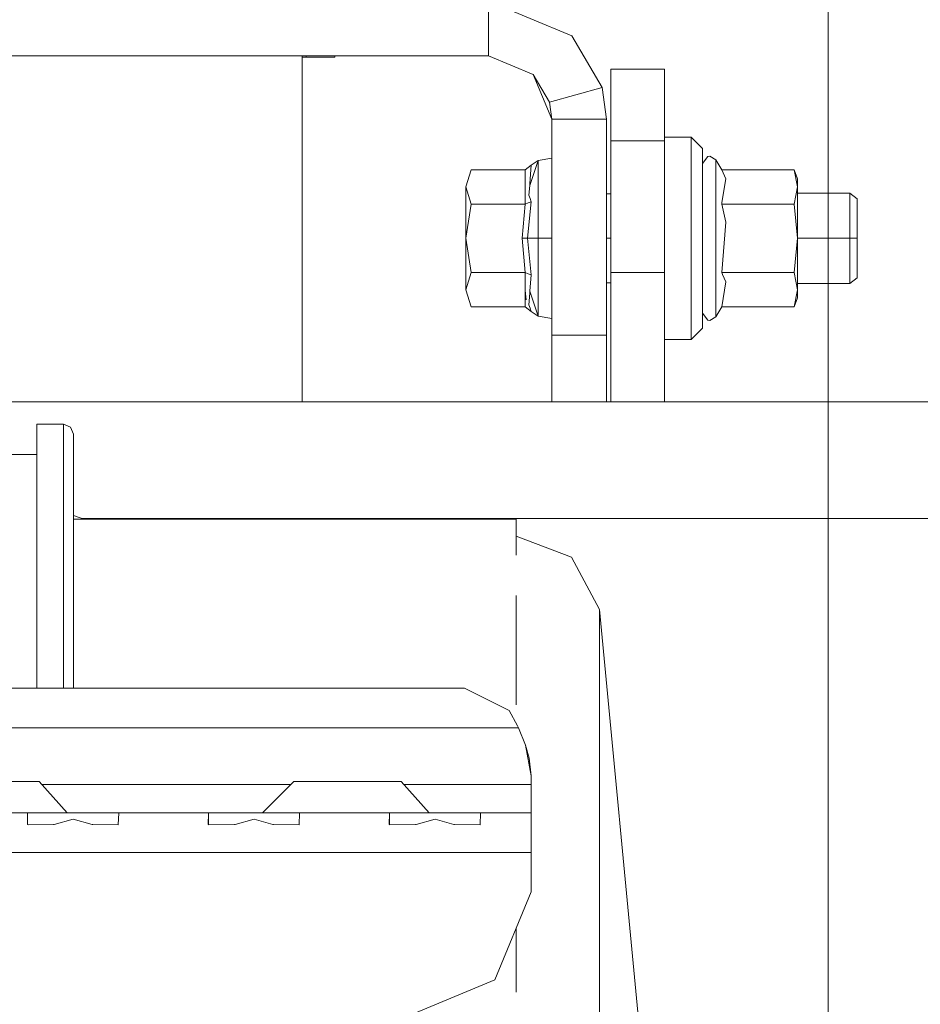
# Model space of a CAD drawing. Units: millimetres. Extents: x 645 to 10360, y -356 to 3654.
# Drawn here: x 4677 to 4836, y 1143 to 1317 of the extents above; entities that cross this region are included whole.
import ezdxf

# ---------------------------------------------------------------- set-up
doc = ezdxf.new("R2010")
doc.units = ezdxf.units.MM
doc.layers.add('1', color=7, linetype='Continuous', true_color=0xffffff)
doc.styles.add('blockfont', font='simplex.shx')
doc.dimstyles.get("Standard").update_dxf_attribs({"dimtxt": 0.18, "dimasz": 0.18, "dimexe": 0.18, "dimexo": 0.0625, "dimgap": 0.09, "dimtad": 0, "dimtih": 1, "dimtoh": 1, "dimdec": 4, "dimzin": 0, "dimdsep": 46, "dimtxsty": 'Standard', "dimcen": 0.09, "dimadec": 0, "dimazin": 0, "dimtfac": 1, "dimtdec": 4, "dimtofl": 0, "dimtmove": 0, "dimatfit": 3, "dimfxl": 1, "dimtolj": 1, "dimtzin": 0, "dimarcsym": 0})

# ---------------------------------------------------------------- blocks, each defined once
blk = doc.blocks.new('_U2')
at = {"layer": '1', "color": 18, "lineweight": 13}
for p, q in [((4736.950887, 3058.802105), (5049.002043, 3058.802105)), ((5047.002043, 3058.802105), (5047.002043, 2252.397329)), ((4943.668709, 2150.897329), (4918.668709, 2150.897329)), ((4918.668709, 2150.897329), (4918.668709, 2057.147329)), ((5175.335376, 2150.897329), (5150.335376, 2150.897329)), ((5175.335376, 2057.147329), (5175.335376, 2150.897329)), ((4918.668709, 2057.147329), (4943.668709, 2057.147329)), ((5150.335376, 2057.147329), (5175.335376, 2057.147329)), ((5047.002043, 1249.242552), (5047.002043, 2055.647329))]:
    blk.add_line(p, q, dxfattribs=at)
at = {"layer": '1', "color": 18, "lineweight": 70}
for points in [[(5047.002043, 3058.802105), (5060.399502, 3008.802155), (5033.604583, 3008.802056)], [(5047.002043, 1249.242552), (5033.604583, 1299.242502), (5060.399502, 1299.242601)]]:
    blk.add_solid(points, dxfattribs=at)
at = {"layer": '1', "color": 18, "linetype": 'Continuous', "lineweight": 13, "char_height": 50, "attachment_point": 7, "line_spacing_factor": 0.903614, "style": 'blockfont'}
for s, insert in [('\\W1.3321;71.2', (4943.193709, 2187.001495)), ('\\W1.1591;1810', (4943.193709, 2065.126495))]:
    blk.add_mtext(s, dxfattribs=dict(at, insert=insert))
blk = doc.blocks.new('_U6')
at = {"layer": '1', "color": 18, "lineweight": 13}
for p, q in [((4820, 1400), (4820, 132.05769)), ((2000, 280), (2000, 132.05769)), ((2000, 134.05769), (3329.28125, 134.05769)), ((4820, 134.05769), (3490.71875, 134.05769)), ((3306.666667, 59.05769), (3281.666667, 59.05769)), ((3281.666667, 59.05769), (3281.666667, -34.69231)), ((3538.333333, 59.05769), (3513.333333, 59.05769)), ((3538.333333, -34.69231), (3538.333333, 59.05769)), ((3281.666667, -34.69231), (3306.666667, -34.69231)), ((3513.333333, -34.69231), (3538.333333, -34.69231))]:
    blk.add_line(p, q, dxfattribs=at)
at = {"layer": '1', "color": 18, "lineweight": 70}
for points in [[(2000, 134.05769), (2049.999951, 147.45515), (2050.000049, 120.660231)], [(4820, 134.05769), (4770.000049, 120.660231), (4769.999951, 147.45515)]]:
    blk.add_solid(points, dxfattribs=at)
at = {"layer": '1', "color": 18, "linetype": 'Continuous', "lineweight": 13, "char_height": 50, "attachment_point": 7, "line_spacing_factor": 0.903614, "style": 'blockfont'}
for s, insert in [('\\W1.2996;111', (3333.43125, 95.161857)), ('\\W1.1591;2820', (3306.191667, -26.713143))]:
    blk.add_mtext(s, dxfattribs=dict(at, insert=insert))
blk = doc.blocks.new('_U7')
at = {"layer": '1', "color": 18, "lineweight": 13}
for p, q in [((844.75006, 1254.050024), (844.75006, 3321.66128)), ((844.75006, 3319.66128), (2582.020863, 3319.66128)), ((4820, 3319.66128), (3082.729197, 3319.66128)), ((2613.885447, 3244.66128), (2588.885447, 3244.66128)), ((2588.885447, 3244.66128), (2588.885447, 3150.91128)), ((2845.552113, 3244.66128), (2820.552113, 3244.66128)), ((2845.552113, 3150.91128), (2845.552113, 3244.66128)), ((2588.885447, 3150.91128), (2613.885447, 3150.91128)), ((2820.552113, 3150.91128), (2845.552113, 3150.91128))]:
    blk.add_line(p, q, dxfattribs=at)
at = {"layer": '1', "color": 18, "lineweight": 70}
for points in [[(844.75006, 3319.66128), (894.750011, 3333.05874), (894.750109, 3306.263821)], [(4820, 3319.66128), (4770.000049, 3306.263821), (4769.999951, 3333.05874)]]:
    blk.add_solid(points, dxfattribs=at)
at = {"layer": '1', "color": 18, "linetype": 'Continuous', "lineweight": 13, "char_height": 50, "attachment_point": 7, "line_spacing_factor": 0.903614, "style": 'blockfont'}
for s, insert in [('\\W1.2899;156.5', (2586.170863, 3280.765447)), ('\\W1.1047;BBC', (2925.441697, 3280.765447)), ('\\W1.1591;3975', (2613.410447, 3158.890447))]:
    blk.add_mtext(s, dxfattribs=dict(at, insert=insert))
blk = doc.blocks.new('_U8')
at = {"layer": '1', "color": 18, "lineweight": 13}
for p, q in [((10150.066508, 1228.605039), (10150.066508, 3322.290081)), ((4820, 3320.290081), (7431.554087, 3320.290081)), ((10150.066508, 3320.290081), (7538.512421, 3320.290081))]:
    blk.add_line(p, q, dxfattribs=at)
at = {"layer": '1', "color": 18, "lineweight": 70}
for points in [[(4820, 3320.290081), (4869.999951, 3333.687541), (4870.000049, 3306.892622)], [(10150.066508, 3320.290081), (10100.066557, 3306.892622), (10100.066459, 3333.687541)]]:
    blk.add_solid(points, dxfattribs=at)
at = {"layer": '1', "color": 18, "linetype": 'Continuous', "lineweight": 13, "insert": (7435.704087, 3281.394248), "char_height": 50, "attachment_point": 7, "line_spacing_factor": 0.903614, "style": 'blockfont'}
blk.add_mtext('\\W1.1484;CF', dxfattribs=at)

msp = doc.modelspace()

# ---------------------------------------------------------------- linework, layer by layer
at = {"layer": '1', "color": 18, "linetype": 'Continuous', "lineweight": 13}
for p, q in [((4759.92824, 1320.053346), (4759.92824, 1310.401328)), ((4774.655832, 1313.95293), (4759.92824, 1320.053346)), ((4779.992594, 1304.813273), (4774.655832, 1313.95293)), ((4685.372843, 1310.401328), (4667.852892, 1310.401328)), ((4716.627134, 1310.401328), (4685.372843, 1310.401328)), ((4716.627134, 1310.401328), (4734.782232, 1310.401328)), ((4726.94589, 1310.401328), (4726.94589, 1249.242552)), ((4727.670206, 1310.147293), (4726.94589, 1310.147293)), ((4727.670206, 1310.401328), (4727.670206, 1310.147293)), ((4732.749952, 1310.147293), (4727.670206, 1310.147293)), ((4732.749952, 1310.147293), (4732.749952, 1310.401328)), ((4759.92824, 1310.401328), (4734.782232, 1310.401328)), ((4759.92824, 1310.401328), (4767.830862, 1307.12796)), ((4781.517996, 1308.079369), (4791.042818, 1308.079369)), ((4781.517996, 1308.079369), (4781.517996, 1304.359563)), ((4791.042818, 1308.079369), (4791.042818, 1304.359563)), ((4770.694269, 1302.223809), (4767.830862, 1307.12796)), ((4771.103872, 1299.225338), (4767.830862, 1307.12796)), ((4779.992594, 1304.813273), (4770.694269, 1302.223809)), ((4780.75601, 1299.225338), (4779.992594, 1304.813273)), ((4781.517996, 1297.486432), (4781.517996, 1304.359563)), ((4791.042818, 1297.486432), (4791.042818, 1304.359563)), ((4771.103872, 1299.225338), (4770.694269, 1302.223809)), ((4771.103872, 1290.779836), (4771.103872, 1299.225338)), ((4780.75601, 1299.225338), (4771.103872, 1299.225338)), ((4780.75601, 1290.779836), (4780.75601, 1299.225338)), ((4781.517996, 1297.486432), (4781.517996, 1295.379288)), ((4791.042818, 1295.379288), (4791.042818, 1297.486432)), ((4781.517996, 1295.379288), (4791.042818, 1295.379288)), ((4781.517996, 1295.379288), (4781.517996, 1272.079356)), ((4795.743002, 1296.018369), (4791.042818, 1296.018369)), ((4791.042818, 1295.379288), (4791.042818, 1272.079356)), ((4795.743002, 1296.018369), (4795.743002, 1287.080772)), ((4797.742857, 1294.018276), (4795.743002, 1296.018369)), ((4797.742857, 1286.080845), (4797.742857, 1294.018276)), ((4768.703951, 1291.897543), (4767.194284, 1287.50933)), ((4768.703951, 1291.897543), (4767.44367, 1291.080363)), ((4771.103872, 1292.346127), (4768.703951, 1291.897543)), ((4768.703951, 1291.897543), (4768.703951, 1278.143294)), ((4798.696054, 1292.624481), (4797.742857, 1291.382201)), ((4799.029363, 1292.66835), (4798.696054, 1292.624481)), ((4800.142778, 1292.025216), (4799.029363, 1292.66835)), ((4800.142778, 1290.342934), (4800.142778, 1292.025216)), ((4801.157964, 1290.267713), (4800.142778, 1292.025216)), ((4755.904211, 1287.236579), (4756.841673, 1290.267713)), ((4766.402258, 1290.267713), (4756.841673, 1290.267713)), ((4766.402258, 1290.267713), (4766.374124, 1290.188797)), ((4766.387953, 1287.237175), (4766.374124, 1290.188797)), ((4766.402258, 1290.267713), (4766.923441, 1290.674336)), ((4767.44367, 1291.080363), (4766.923441, 1290.674336)), ((4767.44367, 1291.080363), (4767.216219, 1287.822731)), ((4771.103872, 1275.66684), (4771.103872, 1290.779836)), ((4780.75601, 1290.779836), (4780.75601, 1275.66684)), ((4800.142778, 1285.703905), (4800.142778, 1290.342934)), ((4801.157964, 1290.267713), (4813.951982, 1290.267713)), ((4801.157964, 1290.267713), (4801.877989, 1288.65505)), ((4814.542784, 1288.643368), (4813.951982, 1290.267713)), ((4814.542784, 1287.236579), (4813.951982, 1290.267713)), ((4801.206125, 1284.503229), (4801.877989, 1288.65505)), ((4814.542784, 1287.236579), (4814.542784, 1288.643368)), ((4756.841673, 1284.205444), (4755.904211, 1287.236579)), ((4755.904211, 1278.143294), (4755.904211, 1287.236579)), ((4766.387953, 1287.237175), (4766.395582, 1285.591848)), ((4767.194284, 1287.50933), (4767.071737, 1285.751827)), ((4767.194284, 1287.50933), (4767.216219, 1287.822731)), ((4795.743002, 1278.143294), (4795.743002, 1287.080772)), ((4814.542784, 1287.236579), (4813.951982, 1284.205444)), ((4814.542784, 1283.393271), (4814.542784, 1287.236579)), ((4766.395582, 1285.591848), (4766.400827, 1284.505494)), ((4767.071737, 1285.751827), (4767.259134, 1285.177119)), ((4767.44367, 1284.611829), (4767.259134, 1285.177119)), ((4781.517996, 1286.008365), (4780.75601, 1286.008365)), ((4797.742857, 1286.080845), (4797.742857, 1278.143294)), ((4800.142778, 1278.143294), (4800.142778, 1285.703905)), ((4823.803915, 1286.14331), (4814.542784, 1286.14331)), ((4823.803915, 1278.143294), (4823.803915, 1286.14331)), ((4825.10425, 1285.143264), (4823.803915, 1286.14331)), ((4825.10425, 1285.143264), (4825.10425, 1278.143294)), ((4755.904211, 1278.143294), (4756.841673, 1284.205444)), ((4766.402258, 1284.205444), (4756.841673, 1284.205444)), ((4765.856279, 1278.143294), (4766.402258, 1284.205444)), ((4766.402258, 1284.205444), (4766.400827, 1284.505494)), ((4766.923441, 1284.408815), (4766.402258, 1284.205444)), ((4766.796125, 1278.143294), (4767.44367, 1284.611829)), ((4766.923441, 1284.408815), (4767.44367, 1284.611829)), ((4801.157964, 1284.205444), (4801.206125, 1284.503229)), ((4801.877989, 1280.979402), (4801.157964, 1284.205444)), ((4813.951982, 1284.205444), (4801.157964, 1284.205444)), ((4814.542784, 1278.143294), (4813.951982, 1284.205444)), ((4814.542784, 1283.393271), (4814.542784, 1278.143294)), ((4801.157964, 1272.081144), (4801.877989, 1280.979402)), ((4755.904211, 1278.143294), (4756.841673, 1272.081144)), ((4755.904211, 1278.143294), (4755.904211, 1269.05001)), ((4766.402258, 1272.081144), (4765.856279, 1278.143294)), ((4766.796125, 1278.143294), (4765.856279, 1278.143294)), ((4766.796125, 1278.143294), (4767.44367, 1271.67476)), ((4768.703951, 1278.143294), (4766.796125, 1278.143294)), ((4768.703951, 1278.143294), (4768.703951, 1264.389165)), ((4771.103872, 1278.143294), (4768.703951, 1278.143294)), ((4781.517996, 1278.143294), (4780.75601, 1278.143294)), ((4795.743002, 1278.143294), (4795.743002, 1269.205816)), ((4797.742857, 1270.205863), (4797.742857, 1278.143294)), ((4800.142778, 1270.582683), (4800.142778, 1278.143294)), ((4814.542784, 1278.143294), (4813.951982, 1272.081144)), ((4814.542784, 1278.143294), (4814.542784, 1269.05001)), ((4823.803915, 1278.143294), (4814.542784, 1278.143294)), ((4823.803915, 1278.143294), (4823.803915, 1270.143278)), ((4825.10425, 1278.143294), (4823.803915, 1278.143294)), ((4825.10425, 1271.143325), (4825.10425, 1278.143294)), ((4771.103872, 1261.013635), (4771.103872, 1275.66684)), ((4780.75601, 1275.66684), (4780.75601, 1261.013635)), ((4756.841673, 1272.081144), (4755.904211, 1269.05001)), ((4766.402258, 1272.081144), (4756.841673, 1272.081144)), ((4766.923441, 1271.877773), (4766.402258, 1272.081144)), ((4766.402258, 1269.05001), (4766.402258, 1272.081144)), ((4767.44367, 1271.67476), (4766.923441, 1271.877773)), ((4767.44367, 1271.67476), (4767.239584, 1268.780716)), ((4781.517996, 1272.079356), (4781.517996, 1249.242552)), ((4791.042818, 1272.079356), (4781.517996, 1272.079356)), ((4791.042818, 1272.079356), (4791.042818, 1249.242552)), ((4801.157964, 1272.081144), (4801.307691, 1271.74557)), ((4813.951982, 1272.081144), (4801.157964, 1272.081144)), ((4801.877989, 1270.467289), (4801.307691, 1271.74557)), ((4814.542784, 1269.05001), (4813.951982, 1272.081144)), ((4825.10425, 1271.143325), (4823.803915, 1270.143278)), ((4781.517996, 1270.278342), (4780.75601, 1270.278342)), ((4795.743002, 1269.205816), (4795.743002, 1260.268338)), ((4797.742857, 1270.205863), (4797.742857, 1262.268312)), ((4800.142778, 1270.582683), (4800.142778, 1265.943654)), ((4801.157964, 1266.018994), (4801.877989, 1270.467289)), ((4823.803915, 1270.143278), (4814.542784, 1270.143278)), ((4756.841673, 1266.018994), (4755.904211, 1269.05001)), ((4766.402258, 1269.05001), (4766.402258, 1267.404802)), ((4766.402258, 1269.05001), (4766.412748, 1268.903501)), ((4766.402258, 1267.404802), (4766.402258, 1266.318925)), ((4766.589178, 1267.281182), (4766.412748, 1268.903501)), ((4767.216219, 1268.448956), (4767.071737, 1266.398199)), ((4767.216219, 1268.448956), (4767.239584, 1268.780716)), ((4768.703951, 1264.389165), (4767.239584, 1268.780716)), ((4814.542784, 1269.05001), (4813.951982, 1266.018994)), ((4814.542784, 1267.64334), (4813.951982, 1266.018994)), ((4814.542784, 1269.05001), (4814.542784, 1267.64334)), ((4766.402258, 1266.018994), (4756.841673, 1266.018994)), ((4766.402258, 1266.318925), (4766.402258, 1266.018994)), ((4766.402258, 1266.018994), (4766.923441, 1265.612252)), ((4767.44367, 1265.206225), (4766.923441, 1265.612252)), ((4767.071737, 1266.398199), (4767.259134, 1265.797265)), ((4767.44367, 1265.206225), (4767.259134, 1265.797265)), ((4801.157964, 1266.018994), (4800.142778, 1264.261372)), ((4800.142778, 1265.943654), (4800.142778, 1264.261372)), ((4813.951982, 1266.018994), (4801.157964, 1266.018994)), ((4768.703951, 1264.389165), (4767.44367, 1265.206225)), ((4771.103872, 1263.940461), (4768.703951, 1264.389165)), ((4798.696054, 1263.662107), (4797.742857, 1264.904507)), ((4800.142778, 1264.261372), (4799.029363, 1263.618357)), ((4797.742857, 1262.268312), (4795.743002, 1260.268338)), ((4799.029363, 1263.618357), (4798.696054, 1263.662107)), ((4771.103872, 1249.822743), (4771.103872, 1261.013635)), ((4780.75601, 1261.013635), (4771.103872, 1261.013635)), ((4780.75601, 1261.013635), (4780.75601, 1249.822743)), ((4795.743002, 1260.268338), (4791.042818, 1260.268338)), ((6438.04027, 1249.242552), (4595.101824, 1249.242552)), ((4771.103872, 1249.822743), (4771.103872, 1249.242552)), ((4780.75601, 1249.242552), (4780.75601, 1249.822743)), ((4680.039419, 1245.290764), (4680.023206, 1244.015582)), ((4680.039419, 1245.290764), (4680.039419, 1237.643011)), ((4684.738172, 1245.290764), (4680.039419, 1245.290764)), ((4684.738172, 1245.290764), (4685.995592, 1244.770773)), ((4684.738172, 1245.290764), (4684.738172, 1237.643011)), ((4686.516298, 1243.51538), (4685.995592, 1244.770773)), ((4680.023206, 1244.015582), (4680.023206, 1236.122496)), ((4686.516298, 1243.51538), (4686.516298, 1238.038786)), ((4636.621488, 1239.945188), (4680.023206, 1239.945293)), ((4686.516298, 1238.038786), (4686.516298, 1235.633977)), ((4680.023206, 1236.122496), (4680.023206, 1218.868978)), ((4680.039419, 1237.643011), (4680.039419, 1237.367876)), ((4680.039419, 1237.367876), (4680.039419, 1220.049269)), ((4684.738172, 1237.367876), (4684.738172, 1237.643011)), ((4684.738172, 1220.049269), (4684.738172, 1237.367876)), ((4686.516298, 1235.633977), (4686.516298, 1218.40585)), ((4688.326634, 1228.495248), (4686.516298, 1229.123332)), ((4764.774336, 1228.495248), (4686.516298, 1228.495248)), ((4688.01018, 1228.605039), (7448.07444, 1228.605039)), ((4764.774336, 1222.13424), (4764.774336, 1228.495248)), ((4764.774336, 1225.495227), (4774.614824, 1221.78138)), ((4779.548658, 1212.491997), (4774.614824, 1221.78138)), ((4680.023206, 1198.583491), (4680.023206, 1218.868978)), ((4680.039419, 1220.049269), (4680.039419, 1204.097517)), ((4684.738172, 1220.049269), (4684.738172, 1204.097517)), ((4686.516298, 1218.40585), (4686.516298, 1216.351397)), ((4686.516298, 1216.351397), (4686.516298, 1198.583491)), ((4764.774336, 1195.655711), (4764.774336, 1214.998253)), ((4779.548658, 1212.491997), (4794.712557, 1053.345062)), ((4779.548658, 1210.123904), (4779.548658, 1212.491997)), ((4779.548658, 1209.263451), (4779.548658, 1210.123904)), ((4779.548658, 1209.263451), (4779.548658, 1199.643262)), ((4680.039419, 1198.583491), (4680.039419, 1204.097517)), ((4684.738172, 1198.583491), (4684.738172, 1204.097517)), ((4779.548658, 1196.482785), (4779.548658, 1199.643262)), ((3947.256817, 1198.583491), (4755.643381, 1198.583491)), ((4755.643381, 1198.583491), (4762.971891, 1194.942005)), ((4779.548658, 1183.827527), (4779.548658, 1196.482785)), ((4762.971891, 1194.942005), (4763.592256, 1194.633491)), ((4765.034212, 1191.955097), (4763.592256, 1194.633491)), ((4765.20635, 1191.583522), (3937.691702, 1191.583522)), ((4765.20635, 1191.583522), (4765.034212, 1191.955097)), ((4766.479028, 1188.547499), (4765.20635, 1191.583522)), ((4767.088426, 1186.250217), (4766.479028, 1188.547499)), ((4767.451299, 1183.125861), (4766.479028, 1188.547499)), ((4767.451299, 1183.125861), (4767.088426, 1186.250217)), ((4779.548658, 1169.365175), (4779.548658, 1183.827527)), ((4680.460943, 1182.083495), (4673.676504, 1182.083495)), ((4680.460943, 1182.083495), (4685.416235, 1176.583536)), ((4725.451006, 1182.083495), (4719.951166, 1176.583536)), ((4725.451006, 1182.083495), (4729.216112, 1182.083495)), ((4729.216112, 1182.083495), (4737.676157, 1182.083495)), ((4744.461073, 1182.083495), (4737.676157, 1182.083495)), ((4744.461073, 1182.083495), (4749.416364, 1176.583536)), ((4767.451299, 1181.583531), (4767.451299, 1183.125861)), ((4724.951053, 1181.583531), (4680.911395, 1181.583531)), ((4767.451299, 1181.583531), (4744.911524, 1181.583531)), ((4767.451299, 1176.583536), (4767.451299, 1181.583531)), ((4671.451105, 1176.583536), (4679.392351, 1176.583536)), ((4678.394808, 1176.509626), (4678.347601, 1174.533255)), ((4679.392351, 1176.583536), (4678.394808, 1176.509626)), ((4678.394808, 1176.509626), (4678.394808, 1174.497537)), ((4679.392351, 1176.583536), (4686.450971, 1176.583536)), ((4686.450971, 1175.438173), (4683.11788, 1174.529321)), ((4686.450971, 1176.583536), (4693.509592, 1176.583536)), ((4686.450971, 1175.438173), (4689.78454, 1174.529321)), ((4693.509592, 1176.583536), (4694.507612, 1176.509626)), ((4693.509592, 1176.583536), (4703.45117, 1176.583536)), ((4694.507612, 1176.509626), (4694.430841, 1174.495943)), ((4703.45117, 1176.583536), (4711.392416, 1176.583536)), ((4710.394396, 1176.509626), (4710.347666, 1174.533255)), ((4711.392416, 1176.583536), (4710.394396, 1176.509626)), ((4710.394396, 1176.509626), (4710.394396, 1174.497898)), ((4717.451109, 1176.583536), (4711.392416, 1176.583536)), ((4718.451036, 1175.438173), (4715.117468, 1174.529321)), ((4718.354238, 1176.583536), (4717.451109, 1176.583536)), ((4718.354238, 1176.583536), (4725.509657, 1176.583536)), ((4718.451036, 1175.438173), (4721.784605, 1174.529321)), ((4725.509657, 1176.583536), (4726.507677, 1176.509626)), ((4725.509657, 1176.583536), (4735.451235, 1176.583536)), ((4726.507677, 1176.509626), (4726.430906, 1174.495943)), ((4743.392481, 1176.583536), (4735.451235, 1176.583536)), ((4742.39446, 1176.509626), (4742.34773, 1174.533255)), ((4743.392481, 1176.583536), (4742.39446, 1176.509626)), ((4742.39446, 1176.509626), (4742.39446, 1174.497898)), ((4743.392481, 1176.583536), (4750.451101, 1176.583536)), ((4750.451101, 1175.438173), (4747.117533, 1174.529321)), ((4750.451101, 1176.583536), (4753.45136, 1176.583536)), ((4750.451101, 1175.438173), (4753.78467, 1174.529321)), ((4753.45136, 1176.583536), (4757.509722, 1176.583536)), ((4757.509722, 1176.583536), (4758.507742, 1176.509626)), ((4757.509722, 1176.583536), (4767.451299, 1176.583536)), ((4758.507742, 1176.509626), (4758.430971, 1174.495943)), ((4767.451299, 1176.583536), (4767.451299, 1174.533255)), ((4678.347601, 1174.533255), (4678.473486, 1174.438007)), ((4678.473486, 1174.438007), (4682.998194, 1174.496777)), ((4682.998194, 1174.496777), (4683.11788, 1174.529321)), ((4689.78454, 1174.529321), (4689.904226, 1174.496777)), ((4689.904226, 1174.496777), (4694.428934, 1174.438007)), ((4694.430841, 1174.495943), (4694.428934, 1174.438007)), ((4710.347666, 1174.533255), (4710.473551, 1174.438007)), ((4710.473551, 1174.438007), (4714.998258, 1174.496777)), ((4714.998258, 1174.496777), (4715.117468, 1174.529321)), ((4721.784605, 1174.529321), (4721.903814, 1174.496777)), ((4721.903814, 1174.496777), (4726.428999, 1174.438007)), ((4726.430906, 1174.495943), (4726.428999, 1174.438007)), ((4742.34773, 1174.533255), (4742.473615, 1174.438007)), ((4742.473615, 1174.438007), (4746.998323, 1174.496777)), ((4746.998323, 1174.496777), (4747.117533, 1174.529321)), ((4753.78467, 1174.529321), (4753.903879, 1174.496777)), ((4753.903879, 1174.496777), (4758.428587, 1174.438007)), ((4758.430971, 1174.495943), (4758.428587, 1174.438007)), ((4767.451299, 1169.583566), (4767.451299, 1174.533255)), ((4659.506862, 1169.583566), (4767.451299, 1169.583566)), ((4767.451299, 1169.583566), (4767.451299, 1162.583597)), ((4779.548658, 1162.138112), (4779.548658, 1169.365175)), ((4761.007322, 1147.027142), (4767.451299, 1162.583597)), ((4779.548658, 1162.138112), (4779.548658, 1135.016568)), ((4764.774336, 1156.121118), (4764.774336, 1144.843705)), ((4745.450987, 1140.583523), (4761.007322, 1147.027142))]:
    msp.add_line(p, q, dxfattribs=at)

# ---------------------------------------------------------------- dimensions: what is measured, and where the dimension line sits
for base, p1, p2, text, override, picture, middle in [((844.75006, 3319.66128), (4820, 3450), (844.75006, 1254.050024), '<>\\P[\\C18;\\H50.00;\\Fsimplex.shx;3975\\Fsimplex.shx;\\H50.00;\\C18; ]\\C18;\\H50.00;\\Fsimplex.shx;BBC\\Fsimplex.shx;\\H50.00;\\C18;', {"dimtxt": 50, "dimasz": 50, "dimexe": 2, "dimexo": 0, "dimgap": 1.5, "dimtih": 1, "dimtoh": 1, "dimdec": 1, "dimlfac": 0.03937, "dimzin": 8, "dimdsep": 46, "dimlunit": 2, "dimtxsty": 'blockfont', "dimsah": 1, "dimse1": 0, "dimse2": 0, "dimsd1": 0, "dimsd2": 0, "dimclrd": 18, "dimclre": 18, "dimclrt": 18, "dimtol": 0, "dimtm": -0.1, "dimtfac": 1, "dimtdec": 2, "dimtofl": 1, "dimtmove": 0, "dimtzin": 8, "dimlwd": 13, "dimlwe": 13}, '_U7', (2832.37503, 3319.66128)), ((10150.066508, 3320.290081), (4820, 3450), (10150.066508, 1120.652489), '\\C18;CF', {"dimtxt": 50, "dimasz": 50, "dimexe": 2, "dimexo": 0, "dimgap": 1.5, "dimtih": 1, "dimtoh": 1, "dimdec": 1, "dimlfac": 0.03937, "dimzin": 8, "dimdsep": 46, "dimlunit": 2, "dimpost": '', "dimtxsty": 'blockfont', "dimsah": 1, "dimse1": 0, "dimse2": 0, "dimsd1": 0, "dimsd2": 0, "dimclrd": 18, "dimclre": 18, "dimclrt": 18, "dimtol": 0, "dimtm": -0.1, "dimtfac": 1, "dimtdec": 2, "dimtofl": 1, "dimtmove": 0, "dimtzin": 8, "dimlwd": 13, "dimlwe": 13}, '_U8', (7485.033254, 3320.290081)), ((2000, 134.05769), (4820, 1400), (2000, 280), '<>\\P[\\C18;\\H50.00;\\Fsimplex.shx;2820\\Fsimplex.shx;\\H50.00;\\C18; ]', {"dimtxt": 50, "dimasz": 50, "dimexe": 2, "dimexo": 0, "dimgap": 1.5, "dimtih": 1, "dimtoh": 1, "dimdec": 1, "dimlfac": 0.03937, "dimzin": 8, "dimdsep": 46, "dimlunit": 2, "dimtxsty": 'blockfont', "dimsah": 1, "dimse1": 0, "dimse2": 0, "dimsd1": 0, "dimsd2": 0, "dimclrd": 18, "dimclre": 18, "dimclrt": 18, "dimtol": 0, "dimtm": -0.1, "dimtfac": 1, "dimtdec": 2, "dimtofl": 1, "dimtmove": 0, "dimtzin": 8, "dimlwd": 13, "dimlwe": 13}, '_U6', (3410, 134.05769))]:
    dim = msp.add_linear_dim(base=base, p1=p1, p2=p2, text=text, dimstyle='Standard', override=override, dxfattribs=at)
    dim.commit()
    dim.dimension.update_dxf_attribs({"geometry": picture, "text_midpoint": middle, "dimtype": 160})
dim = msp.add_linear_dim(base=(5047.002043, 3058.802105), p1=(4952.935318, 1249.242552), p2=(4736.950887, 3058.802105), angle=270, text='<>\\P[\\C18;\\H50.00;\\Fsimplex.shx;1810\\Fsimplex.shx;\\H50.00;\\C18; ]', dimstyle='Standard', override={"dimtxt": 50, "dimasz": 50, "dimexe": 2, "dimexo": 0, "dimgap": 1.5, "dimtih": 1, "dimtoh": 1, "dimdec": 1, "dimlfac": 0.03937, "dimzin": 8, "dimdsep": 46, "dimlunit": 2, "dimtxsty": 'blockfont', "dimsah": 1, "dimse1": 0, "dimse2": 0, "dimsd1": 0, "dimsd2": 0, "dimclrd": 18, "dimclre": 18, "dimclrt": 18, "dimtol": 0, "dimtm": -0.1, "dimtfac": 1, "dimtdec": 2, "dimtofl": 1, "dimtmove": 0, "dimtzin": 8, "dimlwd": 13, "dimlwe": 13}, dxfattribs=at)
dim.commit()
dim.dimension.update_dxf_attribs({"geometry": '_U2', "text_midpoint": (5047.002043, 2164.959829), "dimtype": 160})

doc.saveas('drawing.dxf')
